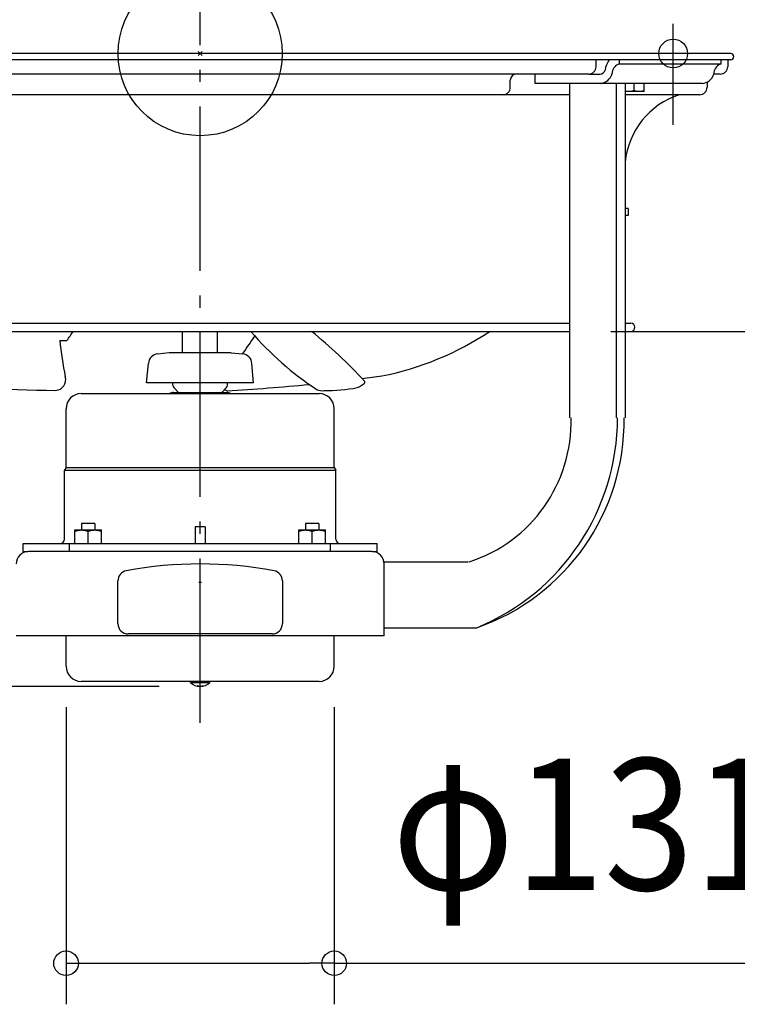
# Model space of a CAD drawing. Extents: x -584 to 1108, y -463 to 560.
# Drawn here: x -88 to 262, y -463 to 16 of the extents above; entities that cross this region are included whole.
import ezdxf
from ezdxf.enums import TextEntityAlignment as Align

# ---------------------------------------------------------------- set-up
doc = ezdxf.new("R2010")
doc.units = 0
doc.header["$LTSCALE"] = 20
doc.header["$PDMODE"] = 3
doc.header["$PDSIZE"] = -2
doc.linetypes.add('DASHDOT', pattern=[5.5, 4, -0.6, 0.3, -0.6])
doc.layers.get('DEFPOINTS').update_dxf_attribs({"linetype": 'CONTINUOUS'})
for name, color, linetype in [('ARRANGE', 1, 'CONTINUOUS'), ('BASIS', 6, 'DASHDOT'), ('DETAIL', 5, 'CONTINUOUS'), ('FIX', 11, 'CONTINUOUS'), ('NOTE', 4, 'CONTINUOUS'), ('OUTLINE', 3, 'CONTINUOUS'), ('SIZE', 30, 'CONTINUOUS')]:
    doc.layers.add(name, color=color, linetype=linetype)
doc.styles.get("Standard").update_dxf_attribs({"font": 'SIMPLEX.shx', "width": 0.9, "height": 64, "bigfont": 'BIGFONT.shx'})

msp = doc.modelspace()

# ---------------------------------------------------------------- linework, layer by layer
at = {"layer": 'ARRANGE', "color": 1, "linetype": 'CONTINUOUS'}
msp.add_circle((0, 0), 40, dxfattribs=at)
msp.add_point((0, 0), dxfattribs=at)
at = {"layer": 'BASIS', "color": 6, "linetype": 'DASHDOT'}
msp.add_line((0, -325.84), (0, 74.04), dxfattribs=at)
at = {"layer": 'DEFPOINTS', "color": 30, "linetype": 'CONTINUOUS'}
for p in [(230.44, 14.49), (258.5, 0), (258.5, 0), (259.99, -1.34), (253.39, -10.02), (253.39, -10.02), (243.37, -20.04), (180.14, -135.26), (-65.33, -298.27), (65.33, -298.27), (0.08, -308.2), (65.33, -442.88)]:
    msp.add_point(p, dxfattribs=at)
at = {"layer": 'DETAIL', "color": 5, "linetype": 'CONTINUOUS'}
for p, q in [((258.5, 0), (-258.5, 0)), ((258.5, -3.01), (-258.5, -3.01)), ((192.89, -6.41), (192.89, -3.01)), ((204.23, -5.11), (204.23, -3.01)), ((253.82, -5.11), (253.82, -3.01)), ((256.99, -3.01), (256.99, -6.41)), ((253.82, -5.11), (203.83, -5.11)), ((189.29, -10.02), (-189.29, -10.02)), ((151.09, -16.43), (151.09, -13.03)), ((163.14, -14.53), (163.14, -10.02)), ((189.29, -10.02), (194.91, -10.02)), ((246.97, -13.89), (246.97, -16.43)), ((253.39, -10.02), (250.18, -10.02)), ((244.5, -14.53), (163.14, -14.53)), ((180.14, -177.34), (180.14, -14.53)), ((202.81, -177.34), (202.81, -14.53)), ((207.06, -14.53), (207.06, -177.34)), ((207.07, -18.31), (207.06, -18.31)), ((216.32, -18.54), (207.06, -18.54)), ((207.08, -18.32), (207.07, -18.31)), ((207.09, -18.32), (207.08, -18.32)), ((207.08, -18.32), (207.08, -18.32)), ((207.1, -18.32), (207.09, -18.32)), ((207.11, -18.32), (207.1, -18.32)), ((207.1, -18.32), (207.1, -18.32)), ((207.13, -18.33), (207.11, -18.32)), ((207.14, -18.33), (207.13, -18.33)), ((207.13, -18.33), (207.13, -18.33)), ((207.15, -18.33), (207.14, -18.33)), ((207.17, -18.34), (207.15, -18.33)), ((207.15, -18.33), (207.15, -18.33)), ((207.15, -18.33), (207.15, -18.33)), ((207.24, -18.35), (207.17, -18.34)), ((207.17, -18.34), (207.17, -18.34)), ((207.33, -18.37), (207.24, -18.35)), ((207.42, -18.39), (207.33, -18.37)), ((207.33, -18.37), (207.33, -18.37)), ((207.5, -18.41), (207.42, -18.39)), ((207.58, -18.42), (207.5, -18.41)), ((207.5, -18.41), (207.5, -18.41)), ((207.66, -18.44), (207.58, -18.42)), ((207.74, -18.45), (207.66, -18.44)), ((207.66, -18.44), (207.66, -18.44)), ((207.83, -18.46), (207.74, -18.45)), ((207.91, -18.47), (207.83, -18.46)), ((207.83, -18.46), (207.83, -18.46)), ((207.99, -18.48), (207.91, -18.47)), ((208.08, -18.49), (207.99, -18.48)), ((207.99, -18.48), (207.99, -18.48)), ((208.16, -18.5), (208.08, -18.49)), ((208.24, -18.51), (208.16, -18.5)), ((208.16, -18.5), (208.16, -18.5)), ((208.32, -18.52), (208.24, -18.51)), ((208.4, -18.52), (208.32, -18.52)), ((208.32, -18.52), (208.32, -18.52)), ((208.48, -18.53), (208.4, -18.52)), ((208.56, -18.53), (208.48, -18.53)), ((208.48, -18.53), (208.48, -18.53)), ((208.65, -18.53), (208.56, -18.53)), ((208.73, -18.53), (208.65, -18.53)), ((208.65, -18.53), (208.65, -18.53)), ((208.81, -18.54), (208.73, -18.53)), ((208.89, -18.53), (208.81, -18.54)), ((208.97, -18.53), (208.89, -18.53)), ((209.05, -18.53), (208.97, -18.53)), ((208.97, -18.53), (208.97, -18.53)), ((209.14, -18.53), (209.05, -18.53)), ((209.22, -18.52), (209.14, -18.53)), ((209.14, -18.53), (209.14, -18.53)), ((209.3, -18.52), (209.22, -18.52)), ((209.38, -18.51), (209.3, -18.52)), ((209.3, -18.52), (209.3, -18.52)), ((209.46, -18.5), (209.38, -18.51)), ((209.54, -18.49), (209.46, -18.5)), ((209.46, -18.5), (209.46, -18.5)), ((209.63, -18.48), (209.54, -18.49)), ((209.71, -18.47), (209.63, -18.48)), ((209.63, -18.48), (209.63, -18.48)), ((209.79, -18.46), (209.71, -18.47)), ((209.88, -18.45), (209.79, -18.46)), ((209.79, -18.46), (209.79, -18.46)), ((209.96, -18.44), (209.88, -18.45)), ((210.04, -18.42), (209.96, -18.44)), ((209.96, -18.44), (209.96, -18.44)), ((210.12, -18.41), (210.04, -18.42)), ((210.21, -18.39), (210.12, -18.41)), ((210.12, -18.41), (210.12, -18.41)), ((210.29, -18.37), (210.21, -18.39)), ((210.37, -18.35), (210.29, -18.37)), ((210.29, -18.37), (210.29, -18.37)), ((210.45, -18.34), (210.37, -18.35)), ((210.54, -18.31), (210.45, -18.34)), ((210.45, -18.34), (210.45, -18.34)), ((210.63, -18.29), (210.54, -18.31)), ((210.71, -18.27), (210.63, -18.29)), ((210.63, -18.29), (210.63, -18.29)), ((210.8, -18.25), (210.71, -18.27)), ((210.89, -18.22), (210.8, -18.25)), ((210.8, -18.25), (210.8, -18.25)), ((210.97, -18.2), (210.89, -18.22)), ((211.06, -18.17), (210.97, -18.2)), ((210.97, -18.2), (210.97, -18.2)), ((211.14, -18.14), (211.06, -18.17)), ((211.23, -18.12), (211.14, -18.14)), ((211.14, -18.14), (211.14, -18.14)), ((211.31, -18.09), (211.23, -18.12)), ((211.31, -14.53), (211.31, -18.09)), ((211.4, -18.12), (211.31, -18.09)), ((211.49, -18.14), (211.4, -18.12)), ((211.57, -18.17), (211.49, -18.14)), ((211.49, -18.14), (211.49, -18.14)), ((211.66, -18.2), (211.57, -18.17)), ((211.74, -18.22), (211.66, -18.2)), ((211.66, -18.2), (211.66, -18.2)), ((211.83, -18.25), (211.74, -18.22)), ((211.92, -18.27), (211.83, -18.25)), ((211.83, -18.25), (211.83, -18.25)), ((212, -18.29), (211.92, -18.27)), ((212.09, -18.31), (212, -18.29)), ((212, -18.29), (212, -18.29)), ((212.18, -18.34), (212.09, -18.31)), ((212.26, -18.35), (212.18, -18.34)), ((212.18, -18.34), (212.18, -18.34)), ((212.34, -18.37), (212.26, -18.35)), ((212.42, -18.39), (212.34, -18.37)), ((212.34, -18.37), (212.34, -18.37)), ((212.51, -18.41), (212.42, -18.39)), ((212.59, -18.42), (212.51, -18.41)), ((212.51, -18.41), (212.51, -18.41)), ((212.67, -18.44), (212.59, -18.42)), ((212.75, -18.45), (212.67, -18.44)), ((212.67, -18.44), (212.67, -18.44)), ((212.84, -18.46), (212.75, -18.45)), ((212.92, -18.47), (212.84, -18.46)), ((212.84, -18.46), (212.84, -18.46)), ((213, -18.48), (212.92, -18.47)), ((213.08, -18.49), (213, -18.48)), ((213, -18.48), (213, -18.48)), ((213.17, -18.5), (213.08, -18.49)), ((213.25, -18.51), (213.17, -18.5)), ((213.17, -18.5), (213.17, -18.5)), ((213.33, -18.52), (213.25, -18.51)), ((213.41, -18.52), (213.33, -18.52)), ((213.33, -18.52), (213.33, -18.52)), ((213.49, -18.53), (213.41, -18.52)), ((213.57, -18.53), (213.49, -18.53)), ((213.49, -18.53), (213.49, -18.53)), ((213.66, -18.53), (213.57, -18.53)), ((213.74, -18.53), (213.66, -18.53)), ((213.66, -18.53), (213.66, -18.53)), ((213.82, -18.54), (213.74, -18.53)), ((213.9, -18.53), (213.82, -18.54)), ((213.98, -18.53), (213.9, -18.53)), ((214.06, -18.53), (213.98, -18.53)), ((213.98, -18.53), (213.98, -18.53)), ((214.15, -18.53), (214.06, -18.53)), ((214.23, -18.52), (214.15, -18.53)), ((214.15, -18.53), (214.15, -18.53)), ((214.31, -18.52), (214.23, -18.52)), ((214.39, -18.51), (214.31, -18.52)), ((214.31, -18.52), (214.31, -18.52)), ((214.47, -18.5), (214.39, -18.51)), ((214.55, -18.49), (214.47, -18.5)), ((214.47, -18.5), (214.47, -18.5)), ((214.64, -18.48), (214.55, -18.49)), ((214.72, -18.47), (214.64, -18.48)), ((214.64, -18.48), (214.64, -18.48)), ((214.8, -18.46), (214.72, -18.47)), ((214.89, -18.45), (214.8, -18.46)), ((214.8, -18.46), (214.8, -18.46)), ((214.97, -18.44), (214.89, -18.45)), ((215.05, -18.42), (214.97, -18.44)), ((214.97, -18.44), (214.97, -18.44)), ((215.13, -18.41), (215.05, -18.42)), ((215.22, -18.39), (215.13, -18.41)), ((215.13, -18.41), (215.13, -18.41)), ((215.3, -18.37), (215.22, -18.39)), ((215.38, -18.35), (215.3, -18.37)), ((215.3, -18.37), (215.3, -18.37)), ((215.46, -18.34), (215.38, -18.35)), ((215.55, -18.31), (215.46, -18.34)), ((215.46, -18.34), (215.46, -18.34)), ((215.64, -18.29), (215.55, -18.31)), ((215.72, -18.27), (215.64, -18.29)), ((215.64, -18.29), (215.64, -18.29)), ((215.81, -18.25), (215.72, -18.27)), ((215.9, -18.22), (215.81, -18.25)), ((215.81, -18.25), (215.81, -18.25)), ((215.98, -18.2), (215.9, -18.22)), ((216.07, -18.17), (215.98, -18.2)), ((215.98, -18.2), (215.98, -18.2)), ((216.15, -18.14), (216.07, -18.17)), ((216.24, -18.12), (216.15, -18.14)), ((216.15, -18.14), (216.15, -18.14)), ((216.32, -18.09), (216.24, -18.12)), ((216.32, -18.54), (216.32, -14.53)), ((180.14, -20.04), (-180.14, -20.04)), ((243.37, -20.04), (207.06, -20.04)), ((208.43, -75.39), (207.06, -75.39)), ((208.43, -75.39), (208.43, -78.9)), ((208.43, -78.9), (207.06, -78.9)), ((-180.14, -131.25), (180.14, -131.25)), ((207.06, -131.25), (209.8, -131.25)), ((-180.14, -135.26), (180.14, -135.26)), ((-8.52, -145.78), (-8.52, -135.26)), ((8.52, -145.78), (8.52, -135.26)), ((207.06, -135.26), (209.8, -135.26)), ((-15.03, -145.78), (-20.67, -146.27)), ((15.03, -145.78), (-15.03, -145.78)), ((15.03, -145.78), (20.56, -146.26)), ((-26.06, -160.31), (-25.23, -150.83)), ((26.06, -160.31), (25.23, -150.83)), ((26.06, -160.31), (-26.06, -160.31)), ((-13.33, -161.5), (-13.33, -160.31)), ((-10.51, -164.97), (-12.86, -162.63)), ((10.51, -164.97), (12.86, -162.63)), ((13.33, -161.5), (13.33, -160.31)), ((-57.91, -165.52), (57.91, -165.52)), ((-13.03, -165.02), (13.03, -165.02)), ((-65.33, -201.47), (-65.33, -172.93)), ((65.33, -201.47), (65.33, -172.93)), ((-65.33, -201.47), (-66.13, -202.85)), ((-66.13, -236.45), (-66.13, -202.85)), ((-66.13, -202.85), (66.13, -202.85)), ((-65.33, -201.47), (65.33, -201.47)), ((65.33, -201.47), (66.13, -202.85)), ((66.13, -236.45), (66.13, -202.85)), ((-57.81, -228.74), (-57.81, -231.95)), ((-51.3, -228.74), (-57.81, -228.74)), ((-51.3, -228.74), (-51.3, -231.95)), ((57.81, -228.74), (51.3, -228.74)), ((51.3, -228.74), (51.3, -231.95)), ((57.81, -228.74), (57.81, -231.95)), ((-61.06, -238.46), (-61.06, -231.95)), ((-61.06, -231.95), (-48.04, -231.95)), ((-61.06, -232.53), (-60.95, -232.49)), ((-60.95, -232.49), (-60.84, -232.46)), ((-60.84, -232.46), (-60.73, -232.42)), ((-60.84, -232.46), (-60.84, -232.46)), ((-60.73, -232.42), (-60.62, -232.39)), ((-60.62, -232.39), (-60.51, -232.35)), ((-60.62, -232.39), (-60.62, -232.39)), ((-60.51, -232.35), (-60.4, -232.32)), ((-60.4, -232.32), (-60.28, -232.29)), ((-60.4, -232.32), (-60.4, -232.32)), ((-60.28, -232.29), (-60.17, -232.26)), ((-60.17, -232.26), (-60.06, -232.23)), ((-60.17, -232.26), (-60.17, -232.26)), ((-60.06, -232.23), (-59.94, -232.21)), ((-59.94, -232.21), (-59.84, -232.18)), ((-59.94, -232.21), (-59.94, -232.21)), ((-59.84, -232.18), (-59.73, -232.16)), ((-59.73, -232.16), (-59.62, -232.14)), ((-59.73, -232.16), (-59.73, -232.16)), ((-59.62, -232.14), (-59.52, -232.11)), ((-59.52, -232.11), (-59.41, -232.09)), ((-59.52, -232.11), (-59.52, -232.11)), ((-59.41, -232.09), (-59.3, -232.08)), ((-59.3, -232.08), (-59.19, -232.06)), ((-59.3, -232.08), (-59.3, -232.08)), ((-59.19, -232.06), (-59.09, -232.04)), ((-59.09, -232.04), (-58.98, -232.03)), ((-59.09, -232.04), (-59.09, -232.04)), ((-58.98, -232.03), (-58.87, -232.01)), ((-58.87, -232.01), (-58.76, -232)), ((-58.87, -232.01), (-58.87, -232.01)), ((-58.76, -232), (-58.66, -231.99)), ((-58.66, -231.99), (-58.55, -231.98)), ((-58.66, -231.99), (-58.66, -231.99)), ((-58.55, -231.98), (-58.45, -231.97)), ((-58.45, -231.97), (-58.34, -231.96)), ((-58.45, -231.97), (-58.45, -231.97)), ((-58.34, -231.96), (-58.23, -231.96)), ((-58.23, -231.96), (-58.13, -231.95)), ((-58.23, -231.96), (-58.23, -231.96)), ((-58.13, -231.95), (-58.02, -231.95)), ((-58.02, -231.95), (-58.02, -231.95)), ((-58.02, -231.95), (-57.91, -231.95)), ((-57.91, -231.95), (-57.81, -231.95)), ((-57.81, -231.95), (-57.7, -231.95)), ((-57.7, -231.95), (-57.6, -231.95)), ((-57.6, -231.95), (-57.6, -231.95)), ((-57.6, -231.95), (-57.49, -231.95)), ((-57.49, -231.95), (-57.38, -231.96)), ((-57.38, -231.96), (-57.38, -231.96)), ((-57.38, -231.96), (-57.28, -231.96)), ((-57.28, -231.96), (-57.17, -231.97)), ((-57.17, -231.97), (-57.17, -231.97)), ((-57.17, -231.97), (-57.06, -231.98)), ((-57.06, -231.98), (-56.96, -231.99)), ((-56.96, -231.99), (-56.96, -231.99)), ((-56.96, -231.99), (-56.85, -232)), ((-56.85, -232), (-56.75, -232.01)), ((-56.75, -232.01), (-56.75, -232.01)), ((-56.75, -232.01), (-56.64, -232.03)), ((-56.64, -232.03), (-56.53, -232.04)), ((-56.53, -232.04), (-56.53, -232.04)), ((-56.53, -232.04), (-56.42, -232.06)), ((-56.42, -232.06), (-56.32, -232.08)), ((-56.32, -232.08), (-56.32, -232.08)), ((-56.32, -232.08), (-56.21, -232.09)), ((-56.21, -232.09), (-56.1, -232.11)), ((-56.1, -232.11), (-56.1, -232.11)), ((-56.1, -232.11), (-55.99, -232.14)), ((-55.99, -232.14), (-55.89, -232.16)), ((-55.89, -232.16), (-55.89, -232.16)), ((-55.89, -232.16), (-55.78, -232.18)), ((-55.78, -232.18), (-55.67, -232.21)), ((-55.67, -232.21), (-55.67, -232.21)), ((-55.67, -232.21), (-55.56, -232.23)), ((-55.56, -232.23), (-55.45, -232.26)), ((-55.45, -232.26), (-55.45, -232.26)), ((-55.45, -232.26), (-55.33, -232.29)), ((-55.33, -232.29), (-55.22, -232.32)), ((-55.22, -232.32), (-55.22, -232.32)), ((-55.22, -232.32), (-55.11, -232.35)), ((-55.11, -232.35), (-55, -232.39)), ((-55, -232.39), (-55, -232.39)), ((-55, -232.39), (-54.89, -232.42)), ((-54.89, -232.42), (-54.77, -232.46)), ((-54.77, -232.46), (-54.77, -232.46)), ((-54.77, -232.46), (-54.66, -232.49)), ((-54.66, -232.49), (-54.55, -232.53)), ((-54.55, -232.53), (-54.44, -232.49)), ((-54.55, -238.46), (-54.55, -232.53)), ((-54.44, -232.49), (-54.33, -232.46)), ((-54.33, -232.46), (-54.22, -232.42)), ((-54.33, -232.46), (-54.33, -232.46)), ((-54.22, -232.42), (-54.11, -232.39)), ((-54.11, -232.39), (-53.99, -232.35)), ((-54.11, -232.39), (-54.11, -232.39)), ((-53.99, -232.35), (-53.88, -232.32)), ((-53.88, -232.32), (-53.77, -232.29)), ((-53.88, -232.32), (-53.88, -232.32)), ((-53.77, -232.29), (-53.66, -232.26)), ((-53.66, -232.26), (-53.54, -232.23)), ((-53.66, -232.26), (-53.66, -232.26)), ((-53.54, -232.23), (-53.43, -232.21)), ((-53.43, -232.21), (-53.32, -232.18)), ((-53.43, -232.21), (-53.43, -232.21)), ((-53.32, -232.18), (-53.22, -232.16)), ((-53.22, -232.16), (-53.11, -232.14)), ((-53.22, -232.16), (-53.22, -232.16)), ((-53.11, -232.14), (-53, -232.11)), ((-53, -232.11), (-52.9, -232.09)), ((-53, -232.11), (-53, -232.11)), ((-52.9, -232.09), (-52.79, -232.08)), ((-52.79, -232.08), (-52.68, -232.06)), ((-52.79, -232.08), (-52.79, -232.08)), ((-52.68, -232.06), (-52.57, -232.04)), ((-52.57, -232.04), (-52.46, -232.03)), ((-52.57, -232.04), (-52.57, -232.04)), ((-52.46, -232.03), (-52.36, -232.01)), ((-52.36, -232.01), (-52.25, -232)), ((-52.36, -232.01), (-52.36, -232.01)), ((-52.25, -232), (-52.15, -231.99)), ((-52.15, -231.99), (-52.04, -231.98)), ((-52.15, -231.99), (-52.15, -231.99)), ((-52.04, -231.98), (-51.93, -231.97)), ((-51.93, -231.97), (-51.83, -231.96)), ((-51.93, -231.97), (-51.93, -231.97)), ((-51.83, -231.96), (-51.72, -231.96)), ((-51.72, -231.96), (-51.61, -231.95)), ((-51.72, -231.96), (-51.72, -231.96)), ((-51.61, -231.95), (-51.51, -231.95)), ((-51.51, -231.95), (-51.51, -231.95)), ((-51.51, -231.95), (-51.4, -231.95)), ((-51.4, -231.95), (-51.3, -231.95)), ((-51.3, -231.95), (-51.19, -231.95)), ((-51.19, -231.95), (-51.08, -231.95)), ((-51.08, -231.95), (-51.08, -231.95)), ((-51.08, -231.95), (-50.98, -231.95)), ((-50.98, -231.95), (-50.87, -231.96)), ((-50.87, -231.96), (-50.87, -231.96)), ((-50.87, -231.96), (-50.76, -231.96)), ((-50.76, -231.96), (-50.66, -231.97)), ((-50.66, -231.97), (-50.66, -231.97)), ((-50.66, -231.97), (-50.55, -231.98)), ((-50.55, -231.98), (-50.45, -231.99)), ((-50.45, -231.99), (-50.45, -231.99)), ((-50.45, -231.99), (-50.34, -232)), ((-50.34, -232), (-50.23, -232.01)), ((-50.23, -232.01), (-50.23, -232.01)), ((-50.23, -232.01), (-50.13, -232.03)), ((-50.13, -232.03), (-50.02, -232.04)), ((-50.02, -232.04), (-50.02, -232.04)), ((-50.02, -232.04), (-49.91, -232.06)), ((-49.91, -232.06), (-49.8, -232.08)), ((-49.8, -232.08), (-49.8, -232.08)), ((-49.8, -232.08), (-49.7, -232.09)), ((-49.7, -232.09), (-49.59, -232.11)), ((-49.59, -232.11), (-49.59, -232.11)), ((-49.59, -232.11), (-49.48, -232.14)), ((-49.48, -232.14), (-49.37, -232.16)), ((-49.37, -232.16), (-49.37, -232.16)), ((-49.37, -232.16), (-49.27, -232.18)), ((-49.27, -232.18), (-49.16, -232.21)), ((-49.16, -232.21), (-49.16, -232.21)), ((-49.16, -232.21), (-49.05, -232.23)), ((-49.05, -232.23), (-48.93, -232.26)), ((-48.93, -232.26), (-48.93, -232.26)), ((-48.93, -232.26), (-48.82, -232.29)), ((-48.82, -232.29), (-48.71, -232.32)), ((-48.71, -232.32), (-48.71, -232.32)), ((-48.71, -232.32), (-48.6, -232.35)), ((-48.6, -232.35), (-48.48, -232.39)), ((-48.48, -232.39), (-48.48, -232.39)), ((-48.48, -232.39), (-48.37, -232.42)), ((-48.37, -232.42), (-48.26, -232.46)), ((-48.26, -232.46), (-48.26, -232.46)), ((-48.26, -232.46), (-48.15, -232.49)), ((-48.15, -232.49), (-48.04, -232.53)), ((-48.04, -238.46), (-48.04, -231.95)), ((2.5, -230.44), (-2.5, -230.44)), ((-2.5, -230.44), (-2.5, -238.46)), ((2.5, -230.44), (2.5, -238.46)), ((48.04, -231.95), (61.06, -231.95)), ((48.04, -238.46), (48.04, -231.95)), ((48.04, -232.53), (48.15, -232.49)), ((48.15, -232.49), (48.26, -232.46)), ((48.26, -232.46), (48.37, -232.42)), ((48.26, -232.46), (48.26, -232.46)), ((48.37, -232.42), (48.48, -232.39)), ((48.48, -232.39), (48.6, -232.35)), ((48.48, -232.39), (48.48, -232.39)), ((48.6, -232.35), (48.71, -232.32)), ((48.71, -232.32), (48.82, -232.29)), ((48.71, -232.32), (48.71, -232.32)), ((48.82, -232.29), (48.93, -232.26)), ((48.93, -232.26), (49.05, -232.23)), ((48.93, -232.26), (48.93, -232.26)), ((49.05, -232.23), (49.16, -232.21)), ((49.16, -232.21), (49.27, -232.18)), ((49.16, -232.21), (49.16, -232.21)), ((49.27, -232.18), (49.37, -232.16)), ((49.37, -232.16), (49.48, -232.14)), ((49.37, -232.16), (49.37, -232.16)), ((49.48, -232.14), (49.59, -232.11)), ((49.59, -232.11), (49.7, -232.09)), ((49.59, -232.11), (49.59, -232.11)), ((49.7, -232.09), (49.8, -232.08)), ((49.8, -232.08), (49.91, -232.06)), ((49.8, -232.08), (49.8, -232.08)), ((49.91, -232.06), (50.02, -232.04)), ((50.02, -232.04), (50.13, -232.03)), ((50.02, -232.04), (50.02, -232.04)), ((50.13, -232.03), (50.23, -232.01)), ((50.23, -232.01), (50.34, -232)), ((50.23, -232.01), (50.23, -232.01)), ((50.34, -232), (50.45, -231.99)), ((50.45, -231.99), (50.55, -231.98)), ((50.45, -231.99), (50.45, -231.99)), ((50.55, -231.98), (50.66, -231.97)), ((50.66, -231.97), (50.76, -231.96)), ((50.66, -231.97), (50.66, -231.97)), ((50.76, -231.96), (50.87, -231.96)), ((50.87, -231.96), (50.98, -231.95)), ((50.87, -231.96), (50.87, -231.96)), ((50.98, -231.95), (51.08, -231.95)), ((51.08, -231.95), (51.08, -231.95)), ((51.08, -231.95), (51.19, -231.95)), ((51.19, -231.95), (51.3, -231.95)), ((51.3, -231.95), (51.4, -231.95)), ((51.4, -231.95), (51.51, -231.95)), ((51.51, -231.95), (51.51, -231.95)), ((51.51, -231.95), (51.61, -231.95)), ((51.61, -231.95), (51.72, -231.96)), ((51.72, -231.96), (51.72, -231.96)), ((51.72, -231.96), (51.83, -231.96)), ((51.83, -231.96), (51.93, -231.97)), ((51.93, -231.97), (51.93, -231.97)), ((51.93, -231.97), (52.04, -231.98)), ((52.04, -231.98), (52.15, -231.99)), ((52.15, -231.99), (52.15, -231.99)), ((52.15, -231.99), (52.25, -232)), ((52.25, -232), (52.36, -232.01)), ((52.36, -232.01), (52.36, -232.01)), ((52.36, -232.01), (52.47, -232.03)), ((52.47, -232.03), (52.57, -232.04)), ((52.57, -232.04), (52.57, -232.04)), ((52.57, -232.04), (52.68, -232.06)), ((52.68, -232.06), (52.79, -232.08)), ((52.79, -232.08), (52.79, -232.08)), ((52.79, -232.08), (52.9, -232.09)), ((52.9, -232.09), (53, -232.11)), ((53, -232.11), (53, -232.11)), ((53, -232.11), (53.11, -232.14)), ((53.11, -232.14), (53.22, -232.16)), ((53.22, -232.16), (53.22, -232.16)), ((53.22, -232.16), (53.32, -232.18)), ((53.32, -232.18), (53.43, -232.21)), ((53.43, -232.21), (53.43, -232.21)), ((53.43, -232.21), (53.54, -232.23)), ((53.54, -232.23), (53.66, -232.26)), ((53.66, -232.26), (53.66, -232.26)), ((53.66, -232.26), (53.77, -232.29)), ((53.77, -232.29), (53.88, -232.32)), ((53.88, -232.32), (53.88, -232.32)), ((53.88, -232.32), (53.99, -232.35)), ((53.99, -232.35), (54.11, -232.39)), ((54.11, -232.39), (54.11, -232.39)), ((54.11, -232.39), (54.22, -232.42)), ((54.22, -232.42), (54.33, -232.46)), ((54.33, -232.46), (54.33, -232.46)), ((54.33, -232.46), (54.44, -232.49)), ((54.44, -232.49), (54.55, -232.53)), ((54.55, -232.53), (54.66, -232.49)), ((54.55, -238.46), (54.55, -232.53)), ((54.66, -232.49), (54.77, -232.46)), ((54.77, -232.46), (54.89, -232.42)), ((54.77, -232.46), (54.77, -232.46)), ((54.89, -232.42), (55, -232.39)), ((55, -232.39), (55.11, -232.35)), ((55, -232.39), (55, -232.39)), ((55.11, -232.35), (55.22, -232.32)), ((55.22, -232.32), (55.33, -232.29)), ((55.22, -232.32), (55.22, -232.32)), ((55.33, -232.29), (55.45, -232.26)), ((55.45, -232.26), (55.56, -232.23)), ((55.45, -232.26), (55.45, -232.26)), ((55.56, -232.23), (55.67, -232.21)), ((55.67, -232.21), (55.78, -232.18)), ((55.67, -232.21), (55.67, -232.21)), ((55.78, -232.18), (55.89, -232.16)), ((55.89, -232.16), (55.99, -232.14)), ((55.89, -232.16), (55.89, -232.16)), ((55.99, -232.14), (56.1, -232.11)), ((56.1, -232.11), (56.21, -232.09)), ((56.1, -232.11), (56.1, -232.11)), ((56.21, -232.09), (56.32, -232.08)), ((56.32, -232.08), (56.42, -232.06)), ((56.32, -232.08), (56.32, -232.08)), ((56.42, -232.06), (56.53, -232.04)), ((56.53, -232.04), (56.64, -232.03)), ((56.53, -232.04), (56.53, -232.04)), ((56.64, -232.03), (56.75, -232.01)), ((56.75, -232.01), (56.85, -232)), ((56.75, -232.01), (56.75, -232.01)), ((56.85, -232), (56.96, -231.99)), ((56.96, -231.99), (57.06, -231.98)), ((56.96, -231.99), (56.96, -231.99)), ((57.06, -231.98), (57.17, -231.97)), ((57.17, -231.97), (57.28, -231.96)), ((57.17, -231.97), (57.17, -231.97)), ((57.28, -231.96), (57.38, -231.96)), ((57.38, -231.96), (57.49, -231.95)), ((57.38, -231.96), (57.38, -231.96)), ((57.49, -231.95), (57.6, -231.95)), ((57.6, -231.95), (57.6, -231.95)), ((57.6, -231.95), (57.7, -231.95)), ((57.7, -231.95), (57.81, -231.95)), ((57.81, -231.95), (57.91, -231.95)), ((57.91, -231.95), (58.02, -231.95)), ((58.02, -231.95), (58.02, -231.95)), ((58.02, -231.95), (58.13, -231.95)), ((58.13, -231.95), (58.23, -231.96)), ((58.23, -231.96), (58.23, -231.96)), ((58.23, -231.96), (58.34, -231.96)), ((58.34, -231.96), (58.45, -231.97)), ((58.45, -231.97), (58.45, -231.97)), ((58.45, -231.97), (58.55, -231.98)), ((58.55, -231.98), (58.66, -231.99)), ((58.66, -231.99), (58.66, -231.99)), ((58.66, -231.99), (58.76, -232)), ((58.76, -232), (58.87, -232.01)), ((58.87, -232.01), (58.87, -232.01)), ((58.87, -232.01), (58.98, -232.03)), ((58.98, -232.03), (59.09, -232.04)), ((59.09, -232.04), (59.09, -232.04)), ((59.09, -232.04), (59.19, -232.06)), ((59.19, -232.06), (59.3, -232.08)), ((59.3, -232.08), (59.3, -232.08)), ((59.3, -232.08), (59.41, -232.09)), ((59.41, -232.09), (59.52, -232.11)), ((59.52, -232.11), (59.52, -232.11)), ((59.52, -232.11), (59.62, -232.14)), ((59.62, -232.14), (59.73, -232.16)), ((59.73, -232.16), (59.73, -232.16)), ((59.73, -232.16), (59.84, -232.18)), ((59.84, -232.18), (59.94, -232.21)), ((59.94, -232.21), (59.94, -232.21)), ((59.94, -232.21), (60.06, -232.23)), ((60.06, -232.23), (60.17, -232.26)), ((60.17, -232.26), (60.17, -232.26)), ((60.17, -232.26), (60.28, -232.29)), ((60.28, -232.29), (60.4, -232.32)), ((60.4, -232.32), (60.4, -232.32)), ((60.4, -232.32), (60.51, -232.35)), ((60.51, -232.35), (60.62, -232.39)), ((60.62, -232.39), (60.62, -232.39)), ((60.62, -232.39), (60.73, -232.42)), ((60.73, -232.42), (60.84, -232.46)), ((60.84, -232.46), (60.84, -232.46)), ((60.84, -232.46), (60.95, -232.49)), ((60.95, -232.49), (61.06, -232.53)), ((61.06, -238.46), (61.06, -231.95)), ((-86.17, -238.46), (86.17, -238.46)), ((-86.17, -242.47), (-86.17, -238.46)), ((-63.57, -242.47), (-63.57, -238.46)), ((63.57, -242.47), (63.57, -238.46)), ((86.17, -242.47), (86.17, -238.46)), ((-86.17, -242.47), (-83.87, -242.47)), ((83.66, -242.47), (-83.66, -242.47)), ((83.87, -242.47), (86.17, -242.47)), ((89.67, -247.48), (130.55, -247.48)), ((89.67, -283.55), (89.67, -247.48)), ((-40.08, -277.53), (-40.08, -256.75)), ((-0.67, -257.42), (0.67, -257.42)), ((40.08, -256.75), (40.08, -277.53)), ((35.07, -282.54), (-35.07, -282.54)), ((89.67, -279.54), (134.8, -279.54)), ((89.67, -283.55), (-89.67, -283.55)), ((-65.33, -298.27), (-65.33, -283.55)), ((65.33, -298.27), (65.33, -283.55)), ((57.91, -305.69), (-57.91, -305.69)), ((-4.71, -306.19), (-4.71, -305.69)), ((-4.71, -306.19), (4.71, -306.19)), ((4.71, -306.19), (4.71, -305.69)), ((-1.5, -307.84), (-1.52, -307.83)), ((-1.49, -307.84), (-1.5, -307.84)), ((-1.47, -307.85), (-1.49, -307.84)), ((-1.49, -307.84), (-1.49, -307.84)), ((-1.45, -307.86), (-1.47, -307.85)), ((-1.43, -307.87), (-1.45, -307.86)), ((-1.45, -307.86), (-1.45, -307.86)), ((-1.41, -307.88), (-1.43, -307.87)), ((-1.39, -307.89), (-1.41, -307.88)), ((-1.41, -307.88), (-1.41, -307.88)), ((-1.37, -307.89), (-1.39, -307.89)), ((-1.35, -307.9), (-1.37, -307.89)), ((-1.37, -307.89), (-1.37, -307.89)), ((-1.34, -307.91), (-1.35, -307.9)), ((-1.33, -307.92), (-1.34, -307.91)), ((-1.34, -307.91), (-1.34, -307.91)), ((-1.32, -307.92), (-1.33, -307.92)), ((-1.31, -307.92), (-1.32, -307.92)), ((-1.32, -307.92), (-1.32, -307.92)), ((-1.3, -307.93), (-1.31, -307.92)), ((-1.29, -307.93), (-1.3, -307.93)), ((-1.3, -307.93), (-1.3, -307.93)), ((-1.28, -307.94), (-1.29, -307.93)), ((-1.27, -307.94), (-1.28, -307.94)), ((-1.28, -307.94), (-1.28, -307.94)), ((-1.26, -307.94), (-1.27, -307.94)), ((-1.25, -307.95), (-1.26, -307.94)), ((-1.26, -307.94), (-1.26, -307.94)), ((-1.24, -307.95), (-1.25, -307.95)), ((-1.23, -307.95), (-1.24, -307.95)), ((-1.24, -307.95), (-1.24, -307.95)), ((-1.22, -307.96), (-1.23, -307.95)), ((-1.21, -307.96), (-1.22, -307.96)), ((-1.22, -307.96), (-1.22, -307.96)), ((-1.2, -307.96), (-1.21, -307.96)), ((-1.2, -307.97), (-1.2, -307.96)), ((-1.2, -307.96), (-1.2, -307.96)), ((-1.19, -307.97), (-1.2, -307.97)), ((-1.18, -307.97), (-1.19, -307.97)), ((-1.19, -307.97), (-1.19, -307.97)), ((-1.17, -307.98), (-1.18, -307.97)), ((-1.16, -307.98), (-1.17, -307.98)), ((-1.17, -307.98), (-1.17, -307.98)), ((-1.15, -307.98), (-1.16, -307.98)), ((-1.14, -307.99), (-1.15, -307.98)), ((-1.15, -307.98), (-1.15, -307.98)), ((-1.13, -307.99), (-1.14, -307.99)), ((-1.12, -308), (-1.13, -307.99)), ((-1.13, -307.99), (-1.13, -307.99)), ((-1.11, -308), (-1.12, -308)), ((-1.1, -308), (-1.11, -308)), ((-1.11, -308), (-1.11, -308)), ((-1.09, -308.01), (-1.1, -308)), ((-1.08, -308.01), (-1.09, -308.01)), ((-1.09, -308.01), (-1.09, -308.01)), ((-1.07, -308.01), (-1.08, -308.01)), ((-1.06, -308.02), (-1.07, -308.01)), ((-1.07, -308.01), (-1.07, -308.01)), ((-1.05, -308.02), (-1.06, -308.02)), ((-1.06, -308.02), (-1.06, -308.02)), ((-1.06, -308.02), (-1.06, -308.02)), ((-1.04, -308.03), (-1.05, -308.02)), ((-1.03, -308.03), (-1.04, -308.03)), ((-1.04, -308.03), (-1.04, -308.03)), ((-1.02, -308.03), (-1.03, -308.03)), ((-1.01, -308.03), (-1.02, -308.03)), ((-1.02, -308.03), (-1.02, -308.03)), ((-1, -308.04), (-1.01, -308.03)), ((-0.99, -308.04), (-1, -308.04)), ((-1, -308.04), (-1, -308.04)), ((-0.98, -308.04), (-0.99, -308.04)), ((-0.97, -308.05), (-0.98, -308.04)), ((-0.98, -308.04), (-0.98, -308.04)), ((-0.96, -308.05), (-0.97, -308.05)), ((-0.95, -308.05), (-0.96, -308.05)), ((-0.96, -308.05), (-0.96, -308.05)), ((-0.94, -308.05), (-0.95, -308.05)), ((-0.93, -308.06), (-0.94, -308.05)), ((-0.94, -308.05), (-0.94, -308.05)), ((-0.92, -308.06), (-0.93, -308.06)), ((-0.91, -308.06), (-0.92, -308.06)), ((-0.92, -308.06), (-0.92, -308.06)), ((-0.9, -308.06), (-0.91, -308.06)), ((-0.89, -308.07), (-0.9, -308.06)), ((-0.9, -308.06), (-0.9, -308.06)), ((-0.88, -308.07), (-0.89, -308.07)), ((-0.87, -308.07), (-0.88, -308.07)), ((-0.88, -308.07), (-0.88, -308.07)), ((-0.88, -308.07), (-0.88, -308.07)), ((-0.86, -308.08), (-0.87, -308.07)), ((-0.87, -308.07), (-0.87, -308.07)), ((-0.85, -308.08), (-0.86, -308.08)), ((-0.84, -308.08), (-0.85, -308.08)), ((-0.85, -308.08), (-0.85, -308.08)), ((-0.83, -308.09), (-0.84, -308.08)), ((-0.82, -308.09), (-0.83, -308.09)), ((-0.83, -308.09), (-0.83, -308.09)), ((-0.81, -308.09), (-0.82, -308.09)), ((-0.8, -308.09), (-0.81, -308.09)), ((-0.81, -308.09), (-0.81, -308.09)), ((-0.79, -308.1), (-0.8, -308.09)), ((-0.78, -308.1), (-0.79, -308.1)), ((-0.79, -308.1), (-0.79, -308.1)), ((-0.77, -308.1), (-0.78, -308.1)), ((-0.76, -308.1), (-0.77, -308.1)), ((-0.77, -308.1), (-0.77, -308.1)), ((-0.75, -308.11), (-0.76, -308.1)), ((-0.74, -308.11), (-0.75, -308.11)), ((-0.75, -308.11), (-0.75, -308.11)), ((-0.73, -308.11), (-0.74, -308.11)), ((-0.72, -308.11), (-0.73, -308.11)), ((-0.73, -308.11), (-0.73, -308.11)), ((-0.71, -308.11), (-0.72, -308.11)), ((-0.7, -308.11), (-0.71, -308.11)), ((-0.71, -308.11), (-0.71, -308.11)), ((-0.69, -308.12), (-0.7, -308.11)), ((-0.68, -308.12), (-0.69, -308.12)), ((-0.69, -308.12), (-0.69, -308.12)), ((-0.67, -308.12), (-0.68, -308.12)), ((-0.66, -308.12), (-0.67, -308.12)), ((-0.67, -308.12), (-0.67, -308.12)), ((-0.67, -308.12), (-0.67, -308.12)), ((-0.65, -308.13), (-0.66, -308.12)), ((-0.66, -308.12), (-0.66, -308.12)), ((-0.64, -308.13), (-0.65, -308.13)), ((-0.63, -308.13), (-0.64, -308.13)), ((-0.64, -308.13), (-0.64, -308.13)), ((-0.62, -308.13), (-0.63, -308.13)), ((-0.61, -308.13), (-0.62, -308.13)), ((-0.62, -308.13), (-0.62, -308.13)), ((-0.6, -308.14), (-0.61, -308.13)), ((-0.59, -308.14), (-0.6, -308.14)), ((-0.6, -308.14), (-0.6, -308.14)), ((-0.58, -308.14), (-0.59, -308.14)), ((-0.57, -308.14), (-0.58, -308.14)), ((-0.58, -308.14), (-0.58, -308.14)), ((-0.56, -308.14), (-0.57, -308.14)), ((-0.55, -308.14), (-0.56, -308.14)), ((-0.56, -308.14), (-0.56, -308.14)), ((-0.54, -308.15), (-0.55, -308.14)), ((-0.53, -308.15), (-0.54, -308.15)), ((-0.54, -308.15), (-0.54, -308.15)), ((-0.52, -308.15), (-0.53, -308.15)), ((-0.51, -308.15), (-0.52, -308.15)), ((-0.52, -308.15), (-0.52, -308.15)), ((-0.5, -308.15), (-0.51, -308.15)), ((-0.49, -308.15), (-0.5, -308.15)), ((-0.5, -308.15), (-0.5, -308.15)), ((-0.48, -308.16), (-0.49, -308.15)), ((-0.47, -308.16), (-0.48, -308.16)), ((-0.48, -308.16), (-0.48, -308.16)), ((-0.46, -308.16), (-0.47, -308.16)), ((-0.45, -308.16), (-0.46, -308.16)), ((-0.46, -308.16), (-0.46, -308.16)), ((-0.44, -308.16), (-0.45, -308.16)), ((-0.43, -308.16), (-0.44, -308.16)), ((-0.44, -308.16), (-0.44, -308.16)), ((-0.42, -308.16), (-0.43, -308.16)), ((-0.43, -308.16), (-0.43, -308.16)), ((-0.43, -308.16), (-0.43, -308.16)), ((-0.41, -308.16), (-0.42, -308.16)), ((-0.4, -308.17), (-0.41, -308.16)), ((-0.41, -308.16), (-0.41, -308.16)), ((-0.39, -308.17), (-0.4, -308.17)), ((-0.38, -308.17), (-0.39, -308.17)), ((-0.39, -308.17), (-0.39, -308.17)), ((-0.37, -308.17), (-0.38, -308.17)), ((-0.36, -308.17), (-0.37, -308.17)), ((-0.37, -308.17), (-0.37, -308.17)), ((-0.35, -308.17), (-0.36, -308.17)), ((-0.34, -308.17), (-0.35, -308.17)), ((-0.35, -308.17), (-0.35, -308.17)), ((-0.33, -308.17), (-0.34, -308.17)), ((-0.32, -308.18), (-0.33, -308.17)), ((-0.33, -308.17), (-0.33, -308.17)), ((-0.31, -308.18), (-0.32, -308.18)), ((-0.3, -308.18), (-0.31, -308.18)), ((-0.31, -308.18), (-0.31, -308.18)), ((-0.29, -308.18), (-0.3, -308.18)), ((-0.28, -308.18), (-0.29, -308.18)), ((-0.29, -308.18), (-0.29, -308.18)), ((-0.27, -308.18), (-0.28, -308.18)), ((-0.26, -308.18), (-0.27, -308.18)), ((-0.27, -308.18), (-0.27, -308.18)), ((-0.25, -308.18), (-0.26, -308.18)), ((-0.24, -308.18), (-0.25, -308.18)), ((-0.25, -308.18), (-0.25, -308.18)), ((-0.23, -308.18), (-0.24, -308.18)), ((-0.22, -308.18), (-0.23, -308.18)), ((-0.23, -308.18), (-0.23, -308.18)), ((-0.21, -308.18), (-0.22, -308.18)), ((-0.2, -308.18), (-0.21, -308.18)), ((-0.21, -308.18), (-0.21, -308.18)), ((-0.19, -308.19), (-0.2, -308.18)), ((-0.18, -308.19), (-0.19, -308.19)), ((-0.19, -308.19), (-0.19, -308.19)), ((-0.15, -308.19), (-0.18, -308.19)), ((-0.14, -308.19), (-0.15, -308.19)), ((-0.15, -308.19), (-0.15, -308.19)), ((-0.12, -308.19), (-0.14, -308.19)), ((-0.1, -308.19), (-0.12, -308.19)), ((-0.12, -308.19), (-0.12, -308.19)), ((-0.08, -308.19), (-0.1, -308.19)), ((-0.06, -308.19), (-0.08, -308.19)), ((-0.08, -308.19), (-0.08, -308.19)), ((-0.04, -308.19), (-0.06, -308.19)), ((-0.02, -308.19), (-0.04, -308.19)), ((-0.04, -308.19), (-0.04, -308.19)), ((0, -308.19), (-0.02, -308.19)), ((0.02, -308.19), (0, -308.19)), ((0.04, -308.19), (0.02, -308.19)), ((0.06, -308.19), (0.04, -308.19)), ((0.04, -308.19), (0.04, -308.19)), ((0.08, -308.19), (0.06, -308.19)), ((0.1, -308.19), (0.08, -308.19)), ((0.08, -308.19), (0.08, -308.19)), ((0.12, -308.19), (0.1, -308.19)), ((0.14, -308.19), (0.12, -308.19)), ((0.12, -308.19), (0.12, -308.19)), ((0.16, -308.19), (0.14, -308.19)), ((0.18, -308.19), (0.16, -308.19)), ((0.16, -308.19), (0.16, -308.19)), ((0.2, -308.18), (0.18, -308.19)), ((0.21, -308.18), (0.2, -308.18)), ((0.2, -308.18), (0.2, -308.18)), ((0.22, -308.18), (0.21, -308.18)), ((0.23, -308.18), (0.22, -308.18)), ((0.22, -308.18), (0.22, -308.18)), ((0.24, -308.18), (0.23, -308.18)), ((0.25, -308.18), (0.24, -308.18)), ((0.24, -308.18), (0.24, -308.18)), ((0.26, -308.18), (0.25, -308.18)), ((0.25, -308.18), (0.25, -308.18)), ((0.25, -308.18), (0.25, -308.18)), ((0.27, -308.18), (0.26, -308.18)), ((0.28, -308.18), (0.27, -308.18)), ((0.27, -308.18), (0.27, -308.18)), ((0.29, -308.18), (0.28, -308.18)), ((0.3, -308.18), (0.29, -308.18)), ((0.29, -308.18), (0.29, -308.18)), ((0.31, -308.18), (0.3, -308.18)), ((0.32, -308.18), (0.31, -308.18)), ((0.31, -308.18), (0.31, -308.18)), ((0.33, -308.17), (0.32, -308.18)), ((0.34, -308.17), (0.33, -308.17)), ((0.33, -308.17), (0.33, -308.17)), ((0.35, -308.17), (0.34, -308.17)), ((0.36, -308.17), (0.35, -308.17)), ((0.35, -308.17), (0.35, -308.17)), ((0.37, -308.17), (0.36, -308.17)), ((0.38, -308.17), (0.37, -308.17)), ((0.37, -308.17), (0.37, -308.17)), ((0.39, -308.17), (0.38, -308.17)), ((0.4, -308.17), (0.39, -308.17)), ((0.39, -308.17), (0.39, -308.17)), ((0.41, -308.16), (0.4, -308.17)), ((0.42, -308.16), (0.41, -308.16)), ((0.41, -308.16), (0.41, -308.16)), ((0.43, -308.16), (0.42, -308.16)), ((0.44, -308.16), (0.43, -308.16)), ((0.43, -308.16), (0.43, -308.16)), ((0.45, -308.16), (0.44, -308.16)), ((0.46, -308.16), (0.45, -308.16)), ((0.45, -308.16), (0.45, -308.16)), ((0.47, -308.16), (0.46, -308.16)), ((0.48, -308.16), (0.47, -308.16)), ((0.47, -308.16), (0.47, -308.16)), ((0.49, -308.16), (0.48, -308.16)), ((0.5, -308.15), (0.49, -308.16)), ((0.49, -308.16), (0.49, -308.16)), ((0.51, -308.15), (0.5, -308.15)), ((0.52, -308.15), (0.51, -308.15)), ((0.51, -308.15), (0.51, -308.15)), ((0.53, -308.15), (0.52, -308.15)), ((0.54, -308.15), (0.53, -308.15)), ((0.53, -308.15), (0.53, -308.15)), ((0.53, -308.15), (0.53, -308.15)), ((0.55, -308.14), (0.54, -308.15)), ((0.54, -308.15), (0.54, -308.15)), ((0.56, -308.14), (0.55, -308.14)), ((0.57, -308.14), (0.56, -308.14)), ((0.56, -308.14), (0.56, -308.14)), ((0.58, -308.14), (0.57, -308.14)), ((0.59, -308.14), (0.58, -308.14)), ((0.58, -308.14), (0.58, -308.14)), ((0.6, -308.13), (0.59, -308.14)), ((0.61, -308.13), (0.6, -308.13)), ((0.6, -308.13), (0.6, -308.13)), ((0.62, -308.13), (0.61, -308.13)), ((0.63, -308.13), (0.62, -308.13)), ((0.62, -308.13), (0.62, -308.13)), ((0.64, -308.13), (0.63, -308.13)), ((0.65, -308.13), (0.64, -308.13)), ((0.64, -308.13), (0.64, -308.13)), ((0.66, -308.12), (0.65, -308.13)), ((0.67, -308.12), (0.66, -308.12)), ((0.66, -308.12), (0.66, -308.12)), ((0.68, -308.12), (0.67, -308.12)), ((0.69, -308.12), (0.68, -308.12)), ((0.68, -308.12), (0.68, -308.12)), ((0.7, -308.12), (0.69, -308.12)), ((0.71, -308.11), (0.7, -308.12)), ((0.7, -308.12), (0.7, -308.12)), ((0.72, -308.11), (0.71, -308.11)), ((0.73, -308.11), (0.72, -308.11)), ((0.72, -308.11), (0.72, -308.11)), ((0.74, -308.11), (0.73, -308.11)), ((0.75, -308.11), (0.74, -308.11)), ((0.74, -308.11), (0.74, -308.11)), ((0.76, -308.1), (0.75, -308.11)), ((0.77, -308.1), (0.76, -308.1)), ((0.76, -308.1), (0.76, -308.1)), ((0.76, -308.1), (0.76, -308.1)), ((0.78, -308.1), (0.77, -308.1)), ((0.77, -308.1), (0.77, -308.1)), ((0.79, -308.1), (0.78, -308.1)), ((0.8, -308.09), (0.79, -308.1)), ((0.79, -308.1), (0.79, -308.1)), ((0.81, -308.09), (0.8, -308.09)), ((0.82, -308.09), (0.81, -308.09)), ((0.81, -308.09), (0.81, -308.09)), ((0.83, -308.08), (0.82, -308.09)), ((0.84, -308.08), (0.83, -308.08)), ((0.83, -308.08), (0.83, -308.08)), ((0.85, -308.08), (0.84, -308.08)), ((0.86, -308.08), (0.85, -308.08)), ((0.85, -308.08), (0.85, -308.08)), ((0.87, -308.07), (0.86, -308.08)), ((0.88, -308.07), (0.87, -308.07)), ((0.87, -308.07), (0.87, -308.07)), ((0.89, -308.07), (0.88, -308.07)), ((0.9, -308.07), (0.89, -308.07)), ((0.89, -308.07), (0.89, -308.07)), ((0.91, -308.06), (0.9, -308.07)), ((0.92, -308.06), (0.91, -308.06)), ((0.91, -308.06), (0.91, -308.06)), ((0.93, -308.06), (0.92, -308.06)), ((0.94, -308.05), (0.93, -308.06)), ((0.93, -308.06), (0.93, -308.06)), ((0.95, -308.05), (0.94, -308.05)), ((0.96, -308.05), (0.95, -308.05)), ((0.95, -308.05), (0.95, -308.05)), ((0.95, -308.05), (0.95, -308.05)), ((0.97, -308.04), (0.96, -308.05)), ((0.96, -308.05), (0.96, -308.05)), ((0.98, -308.04), (0.97, -308.04)), ((0.99, -308.04), (0.98, -308.04)), ((0.98, -308.04), (0.98, -308.04)), ((1, -308.04), (0.99, -308.04)), ((1.01, -308.03), (1, -308.04)), ((1, -308.04), (1, -308.04)), ((1.02, -308.03), (1.01, -308.03)), ((1.03, -308.03), (1.02, -308.03)), ((1.02, -308.03), (1.02, -308.03)), ((1.04, -308.02), (1.03, -308.03)), ((1.05, -308.02), (1.04, -308.02)), ((1.04, -308.02), (1.04, -308.02)), ((1.06, -308.02), (1.05, -308.02)), ((1.07, -308.01), (1.06, -308.02)), ((1.06, -308.02), (1.06, -308.02)), ((1.08, -308.01), (1.07, -308.01)), ((1.09, -308.01), (1.08, -308.01)), ((1.08, -308.01), (1.08, -308.01)), ((1.1, -308), (1.09, -308.01)), ((1.11, -308), (1.1, -308)), ((1.1, -308), (1.1, -308)), ((1.12, -307.99), (1.11, -308)), ((1.11, -308), (1.11, -308)), ((1.11, -308), (1.11, -308)), ((1.13, -307.99), (1.12, -307.99)), ((1.14, -307.99), (1.13, -307.99)), ((1.13, -307.99), (1.13, -307.99)), ((1.15, -307.98), (1.14, -307.99)), ((1.16, -307.98), (1.15, -307.98)), ((1.15, -307.98), (1.15, -307.98)), ((1.17, -307.98), (1.16, -307.98)), ((1.18, -307.97), (1.17, -307.98)), ((1.17, -307.98), (1.17, -307.98)), ((1.19, -307.97), (1.18, -307.97)), ((1.2, -307.97), (1.19, -307.97)), ((1.19, -307.97), (1.19, -307.97)), ((1.21, -307.96), (1.2, -307.97)), ((1.22, -307.96), (1.21, -307.96)), ((1.21, -307.96), (1.21, -307.96)), ((1.23, -307.96), (1.22, -307.96)), ((1.24, -307.95), (1.23, -307.96)), ((1.23, -307.96), (1.23, -307.96)), ((1.25, -307.95), (1.24, -307.95)), ((1.26, -307.95), (1.25, -307.95)), ((1.25, -307.95), (1.25, -307.95)), ((1.27, -307.94), (1.26, -307.94)), ((1.26, -307.94), (1.26, -307.94)), ((1.26, -307.94), (1.26, -307.95)), ((1.28, -307.93), (1.27, -307.94)), ((1.29, -307.93), (1.28, -307.93)), ((1.28, -307.93), (1.28, -307.93)), ((1.3, -307.93), (1.29, -307.93)), ((1.31, -307.92), (1.3, -307.93)), ((1.3, -307.93), (1.3, -307.93)), ((1.32, -307.92), (1.31, -307.92)), ((1.33, -307.92), (1.32, -307.92)), ((1.32, -307.92), (1.32, -307.92)), ((1.34, -307.91), (1.33, -307.92)), ((1.36, -307.9), (1.34, -307.91)), ((1.34, -307.91), (1.34, -307.91)), ((1.38, -307.89), (1.36, -307.9)), ((1.39, -307.89), (1.38, -307.89)), ((1.38, -307.89), (1.38, -307.89)), ((1.41, -307.88), (1.39, -307.89)), ((1.43, -307.87), (1.41, -307.88)), ((1.41, -307.88), (1.41, -307.88)), ((1.45, -307.86), (1.43, -307.87)), ((1.47, -307.85), (1.45, -307.86)), ((1.45, -307.86), (1.45, -307.86)), ((1.49, -307.84), (1.47, -307.85)), ((1.5, -307.84), (1.49, -307.84)), ((1.49, -307.84), (1.49, -307.84)), ((1.52, -307.83), (1.5, -307.84))]:
    msp.add_line(p, q, dxfattribs=at)
for centre, radius, start, end in [((210.59, -10.54), 13.59, 146.3114, 169.4892), ((258.5, -1.5), 1.5, 270, 90), ((189.29, -6.41), 3.61, 270, 0), ((194.72, -7.43), 2.59, 274.242, 345.9851), ((205.85, -9.87), 5.17, 113.0404, 178.6321), ((255.41, -9.95), 5.23, 112.3546, 180.7452), ((253.39, -6.41), 3.61, 270, 0), ((154.1, -13.03), 3.01, 90, 180), ((194.43, -8.08), 6.47, 274.2169, 345.0609), ((244.13, -8.23), 6.31, 273.3897, 343.5401), ((147.49, -16.43), 3.61, 270, 0), ((243.37, -16.43), 3.61, 270, 0), ((245.16, -56.44), 38.26, 107.9738, 174.5652), ((209.8, -133.26), 2, 270, 90), ((-118.88, -99.21), 67.45, 323.1085, 327.6942), ((320.71, -348.1), 361.73, 144.392, 146.0831), ((138.92, -37.95), 150.06, 220.4229, 236.9033), ((-97.32, -322.96), 241.24, 42.6699, 51.0809), ((60.13, -13.9), 145.86, 281.2318, 303.6917), ((95.89, -123.8), 165.04, 185.5008, 191.7359), ((93.1, 6962.89), 7104.35, 268.697512, 268.725342), ((-20.24, -151.26), 5.01, 95, 175), ((20.24, -151.26), 5.01, 5, 85), ((-70.69, -158.82), 5.2, 274.5451, 16.2004), ((-39.31, 789.49), 955.06, 277.11153, 277.69359), ((-60.67, 689.75), 853.81, 264.3516, 269.35627), ((-11.72, -161.5), 1.6, 180, 224.9997), ((11.72, -161.5), 1.6, 315.0003, 0), ((-39.31, 789.49), 955.06, 273.14762, 275.55489), ((61.51, -88.75), 75.37, 269.1836, 281.4934), ((72.93, -152.99), 10.27, 290.4771, 313.8583), ((79.58, -159.91), 0.674, 314.5097, 44.8381), ((-57.91, -172.93), 7.41, 90, 180), ((-13.03, -168.62), 3.61, 90, 120.5064), ((-11.22, -165.68), 1, 41.6091, 44.9997), ((13.39, -161.8), 2.34, 230.24, 263.6174), ((13.03, -168.62), 3.61, 59.4936, 90), ((59.73, -155.87), 8.28, 250.5731, 274.8753), ((57.91, -172.93), 7.41, 0, 90), ((109.05, -179.29), 71.65, 287.909, 1.5622), ((99.76, -178.67), 106.78, 289.158, 0.7114), ((92.6, -177.15), 110.75, 292.4007, 359.8988), ((-68.13, -236.45), 2, 270, 0), ((68.13, -236.45), 2, 180, 270), ((-83.66, -248.48), 6.01, 90, 180), ((83.66, -248.48), 6.01, 0, 90), ((0, -443.85), 195.38, 79.3849, 100.6151), ((-35.07, -256.75), 5.01, 100.6151, 180), ((35.07, -256.75), 5.01, 0, 79.3849), ((-35.07, -277.53), 5.01, 180, 270), ((35.07, -277.53), 5.01, 270, 0), ((-57.91, -298.27), 7.41, 180, 270), ((57.91, -298.27), 7.41, 270, 0), ((0, -301.66), 6.54, 223.8974, 316.1026)]:
    msp.add_arc(centre, radius, start, end, dxfattribs=at)
at = {"layer": 'FIX', "color": 11, "linetype": 'CONTINUOUS'}
msp.add_circle((230.44, 0), 7, dxfattribs=at)
at = {"layer": 'NOTE', "color": 4, "linetype": 'CONTINUOUS'}
msp.add_line((230.44, -34.68), (230.44, 14.49), dxfattribs=at)
at = {"layer": 'OUTLINE', "color": 3, "linetype": 'CONTINUOUS'}
for p, q in [((258.5, 0), (-258.5, 0)), ((258.5, -3.01), (256.99, -3.01)), ((256.99, -3.01), (256.99, -6.41)), ((246.97, -13.89), (246.97, -16.43)), ((253.39, -10.02), (250.18, -10.02)), ((243.37, -20.04), (233.35, -20.04)), ((207.06, -52.75), (207.06, -131.25)), ((207.06, -131.25), (209.8, -131.25)), ((207.06, -135.26), (209.8, -135.26)), ((207.06, -135.26), (207.06, -177.34)), ((89.67, -283.55), (89.67, -279.54)), ((89.67, -279.54), (134.8, -279.54)), ((-65.33, -283.55), (-89.67, -283.55)), ((-65.33, -298.27), (-65.33, -283.55)), ((65.33, -298.27), (65.33, -283.55)), ((89.67, -283.55), (65.33, -283.55)), ((57.91, -305.69), (-57.91, -305.69))]:
    msp.add_line(p, q, dxfattribs=at)
for centre, radius, start, end in [((258.5, -1.5), 1.5, 270, 90), ((253.39, -6.41), 3.61, 270, 0), ((244.13, -8.23), 6.31, 273.3897, 343.5401), ((243.37, -16.43), 3.61, 270, 0), ((245.16, -56.44), 38.26, 107.9738, 174.5652), ((209.8, -133.26), 2, 270, 90), ((99.76, -178.67), 106.78, 289.158, 0.7114), ((-57.91, -298.27), 7.41, 180, 270), ((57.91, -298.27), 7.41, 270, 0)]:
    msp.add_arc(centre, radius, start, end, dxfattribs=at)
at = {"layer": 'SIZE', "color": 30, "linetype": 'CONTINUOUS'}
for p, q in [((200.14, -135.26), (531.55, -135.26)), ((-19.92, -308.2), (-383.82, -308.2)), ((-65.33, -318.27), (-65.33, -462.88)), ((65.33, -318.27), (65.33, -462.88)), ((-65.33, -442.88), (-53.33, -442.88)), ((-53.33, -442.88), (53.33, -442.88)), ((65.33, -442.88), (53.33, -442.88)), ((65.33, -442.88), (300.13, -442.88))]:
    msp.add_line(p, q, dxfattribs=at)
for centre in [(-65.33, -442.88), (65.33, -442.88)]:
    msp.add_circle(centre, 6, dxfattribs=at)

# ---------------------------------------------------------------- texts
at = {"layer": 'SIZE', "color": 30, "linetype": 'CONTINUOUS', "width": 0.9}
msp.add_text('φ131', height=64, dxfattribs=at).set_placement((188.73, -407.21), align=Align.CENTER)

doc.saveas('drawing.dxf')
